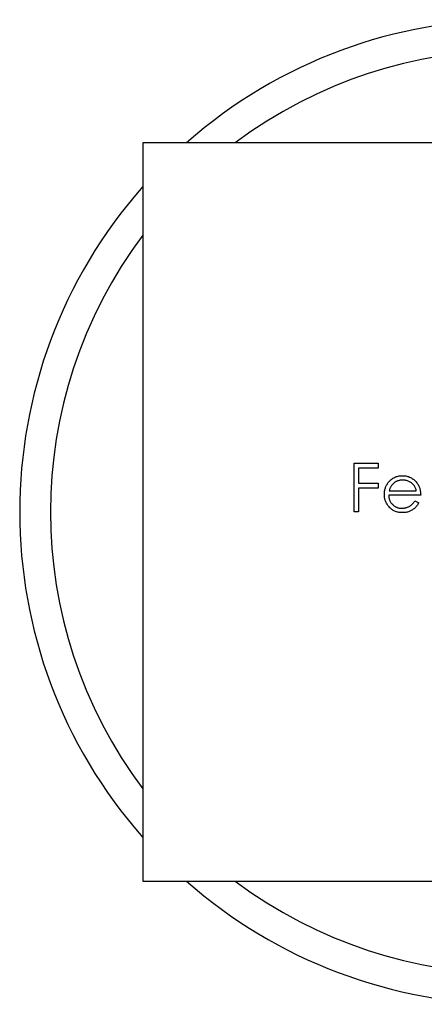
# Model space of a CAD drawing. Units: millimetres. Extents: x 50 to 2920, y 50 to 2050.
# Drawn here: x 1093 to 1100, y 1846 to 1862 of the extents above; entities that cross this region are included whole.
import ezdxf

# ---------------------------------------------------------------- set-up
doc = ezdxf.new("R2010")
doc.units = ezdxf.units.MM
doc.header["$LTSCALE"] = 10

msp = doc.modelspace()

# ---------------------------------------------------------------- linework, layer by layer
at = {"color": 7, "linetype": 'Continuous', "lineweight": 25}
for p, q in [((1095.256, 1860.064), (1095.256, 1848.064)), ((1107.256, 1860.064), (1095.256, 1860.064)), ((1098.686, 1854.858), (1099.073, 1854.858)), ((1098.686, 1854.064), (1098.686, 1854.858)), ((1098.758, 1854.776), (1098.758, 1854.532)), ((1099.073, 1854.776), (1098.758, 1854.776)), ((1099.073, 1854.858), (1099.073, 1854.776)), ((1098.758, 1854.532), (1099.073, 1854.532)), ((1098.758, 1854.451), (1098.758, 1854.064)), ((1099.073, 1854.451), (1098.758, 1854.451)), ((1099.073, 1854.532), (1099.073, 1854.451)), ((1099.254, 1854.41), (1099.694, 1854.41)), ((1099.765, 1854.339), (1099.246, 1854.339)), ((1099.671, 1854.247), (1099.735, 1854.214)), ((1098.758, 1854.064), (1098.686, 1854.064)), ((1095.256, 1848.064), (1107.256, 1848.064))]:
    msp.add_line(p, q, dxfattribs=at)
for radius, start, end in [(8, 48.5904, 131.4096), (7.5, 53.1301, 126.8699), (8, 138.5904, 221.4096), (7.5, 143.1301, 216.8699), (8, 228.5904, 270), (7.5, 233.1301, 306.8699)]:
    msp.add_arc((1101.256, 1854.064), radius, start, end, dxfattribs=at)
for points, knots in [([(1099.242, 1854.546), (1099.249, 1854.555), (1099.263, 1854.571), (1099.287, 1854.594), (1099.313, 1854.612), (1099.34, 1854.628), (1099.37, 1854.639), (1099.401, 1854.648), (1099.434, 1854.653), (1099.457, 1854.654), (1099.468, 1854.654)], [0, 0, 0, 0, 0.1288353, 0.2535893, 0.3746433, 0.49534, 0.6163248, 0.7397593, 0.8668423, 1, 1, 1, 1]), ([(1099.472, 1854.583), (1099.465, 1854.583), (1099.451, 1854.582), (1099.43, 1854.58), (1099.41, 1854.576), (1099.391, 1854.57), (1099.373, 1854.562), (1099.355, 1854.553), (1099.338, 1854.541), (1099.328, 1854.533), (1099.323, 1854.528)], [0, 0, 0, 0, 0.131092, 0.259141, 0.384162, 0.505992, 0.629098, 0.750669, 0.874039, 1, 1, 1, 1]), ([(1099.468, 1854.654), (1099.48, 1854.654), (1099.504, 1854.653), (1099.538, 1854.648), (1099.57, 1854.639), (1099.6, 1854.626), (1099.629, 1854.61), (1099.655, 1854.59), (1099.68, 1854.567), (1099.695, 1854.549), (1099.702, 1854.54)], [0, 0, 0, 0, 0.13204, 0.259033, 0.38188, 0.502258, 0.622752, 0.744743, 0.870109, 1, 1, 1, 1]), ([(1099.694, 1854.41), (1099.691, 1854.419), (1099.686, 1854.437), (1099.676, 1854.463), (1099.664, 1854.485), (1099.65, 1854.504), (1099.634, 1854.522), (1099.616, 1854.537), (1099.595, 1854.55), (1099.573, 1854.562), (1099.549, 1854.571), (1099.524, 1854.578), (1099.498, 1854.582), (1099.481, 1854.583), (1099.472, 1854.583)], [0, 0, 0, 0, 0.09624, 0.185231, 0.267501, 0.3444, 0.419595, 0.496891, 0.576638, 0.660268, 0.745387, 0.83004, 0.914474, 1, 1, 1, 1]), ([(1099.175, 1854.352), (1099.175, 1854.361), (1099.176, 1854.379), (1099.179, 1854.405), (1099.184, 1854.43), (1099.191, 1854.455), (1099.201, 1854.479), (1099.212, 1854.502), (1099.226, 1854.525), (1099.236, 1854.539), (1099.242, 1854.546)], [0, 0, 0, 0, 0.128045, 0.253768, 0.377428, 0.500551, 0.623296, 0.746578, 0.872348, 1, 1, 1, 1]), ([(1099.323, 1854.528), (1099.319, 1854.525), (1099.311, 1854.518), (1099.301, 1854.506), (1099.291, 1854.493), (1099.282, 1854.479), (1099.274, 1854.463), (1099.266, 1854.447), (1099.259, 1854.429), (1099.256, 1854.416), (1099.254, 1854.41)], [0, 0, 0, 0, 0.109984, 0.22258, 0.3385, 0.458709, 0.585535, 0.717518, 0.854667, 1, 1, 1, 1]), ([(1099.702, 1854.54), (1099.707, 1854.533), (1099.717, 1854.519), (1099.729, 1854.497), (1099.74, 1854.474), (1099.749, 1854.449), (1099.756, 1854.423), (1099.761, 1854.396), (1099.764, 1854.368), (1099.765, 1854.348), (1099.765, 1854.339)], [0, 0, 0, 0, 0.118522, 0.236255, 0.356174, 0.47725, 0.60154, 0.729618, 0.862158, 1, 1, 1, 1]), ([(1099.467, 1854.054), (1099.455, 1854.054), (1099.434, 1854.054), (1099.402, 1854.059), (1099.372, 1854.066), (1099.344, 1854.076), (1099.318, 1854.089), (1099.294, 1854.105), (1099.272, 1854.123), (1099.252, 1854.145), (1099.234, 1854.168), (1099.218, 1854.192), (1099.205, 1854.217), (1099.194, 1854.243), (1099.185, 1854.269), (1099.179, 1854.296), (1099.176, 1854.324), (1099.175, 1854.343), (1099.175, 1854.352)], [0, 0, 0, 0, 0.071579, 0.139629, 0.204797, 0.268135, 0.329814, 0.391301, 0.453434, 0.516552, 0.579631, 0.641119, 0.701294, 0.76081, 0.819932, 0.87892, 0.938983, 1, 1, 1, 1]), ([(1099.246, 1854.339), (1099.246, 1854.331), (1099.247, 1854.316), (1099.25, 1854.294), (1099.255, 1854.273), (1099.262, 1854.253), (1099.271, 1854.234), (1099.282, 1854.217), (1099.294, 1854.2), (1099.308, 1854.185), (1099.324, 1854.171), (1099.34, 1854.158), (1099.357, 1854.148), (1099.376, 1854.14), (1099.395, 1854.133), (1099.415, 1854.128), (1099.436, 1854.125), (1099.45, 1854.125), (1099.458, 1854.125)], [0, 0, 0, 0, 0.068385, 0.134476, 0.198391, 0.260753, 0.321829, 0.383037, 0.444653, 0.507398, 0.569825, 0.630778, 0.690929, 0.750945, 0.811049, 0.872331, 0.935004, 1, 1, 1, 1]), ([(1099.458, 1854.125), (1099.465, 1854.125), (1099.479, 1854.125), (1099.5, 1854.128), (1099.521, 1854.132), (1099.541, 1854.138), (1099.56, 1854.145), (1099.578, 1854.154), (1099.595, 1854.163), (1099.61, 1854.174), (1099.625, 1854.188), (1099.64, 1854.205), (1099.656, 1854.224), (1099.666, 1854.239), (1099.671, 1854.247)], [0, 0, 0, 0, 0.082592, 0.163879, 0.245659, 0.327726, 0.40861, 0.485749, 0.559169, 0.630268, 0.705306, 0.792065, 0.889796, 1, 1, 1, 1]), ([(1099.735, 1854.214), (1099.729, 1854.205), (1099.72, 1854.187), (1099.703, 1854.164), (1099.685, 1854.142), (1099.666, 1854.123), (1099.645, 1854.107), (1099.624, 1854.093), (1099.601, 1854.081), (1099.577, 1854.071), (1099.552, 1854.063), (1099.525, 1854.058), (1099.496, 1854.054), (1099.477, 1854.054), (1099.467, 1854.054)], [0, 0, 0, 0, 0.09337, 0.181661, 0.265874, 0.346355, 0.4246, 0.501903, 0.579992, 0.658443, 0.738672, 0.821894, 0.908801, 1, 1, 1, 1])]:
    msp.add_open_spline(points, degree=3, knots=knots, dxfattribs=at)

doc.saveas('drawing.dxf')
